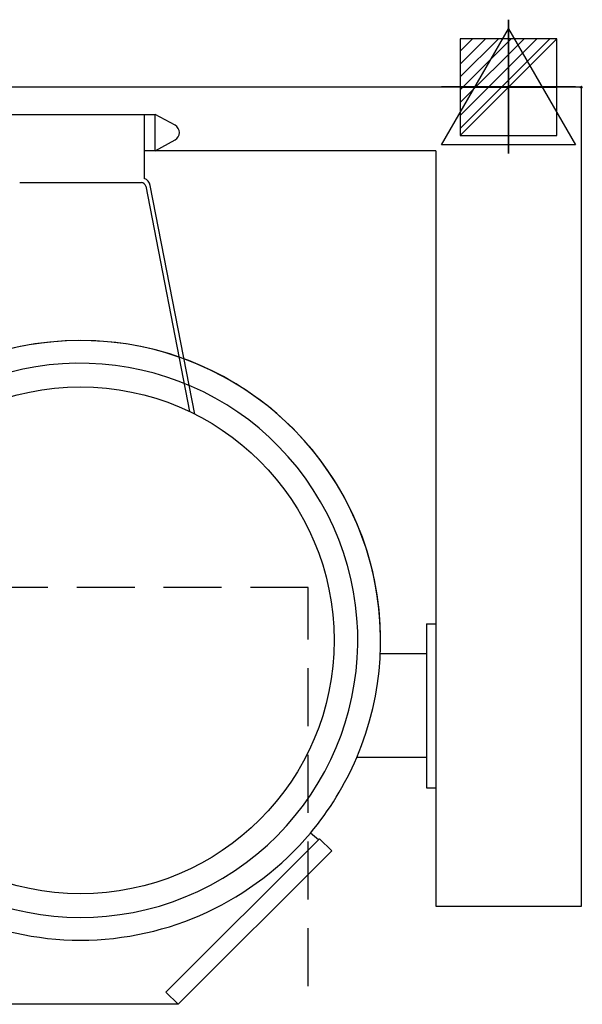
# Model space of a CAD drawing. Units: millimetres. Extents: x -25 to 1101, y -1751 to 75.
# Drawn here: x 483 to 1101, y -1008 to 74 of the extents above; entities that cross this region are included whole.
import ezdxf

# ---------------------------------------------------------------- set-up
doc = ezdxf.new("R2010")
doc.units = ezdxf.units.MM
doc.header["$PDMODE"] = 3
doc.linetypes.add('NASCOSTA', pattern=[9.525, 6.35, -3.175])
for name, color, linetype in [('IQ_200_2D', 1, 'Continuous'), ('IQ_204_2D', 7, 'Continuous'), ('IQ_CON_ELECTRICITY_INT', 7, 'Continuous'), ('IQ_CON_STEAM_INT', 7, 'Continuous'), ('IQ_INS_3D', 3, 'Continuous')]:
    doc.layers.add(name, color=color, linetype=linetype)

# ---------------------------------------------------------------- blocks, each defined once
blk = doc.blocks.new('*X5')
at = {"color": 0}
for p, q in [((286.774344, 2204.447934), (296.618251, 2214.291842)), ((286.774344, 2205.862148), (295.204037, 2214.291842)), ((286.774344, 2207.276361), (293.789824, 2214.291842)), ((286.774344, 2208.690575), (292.37561, 2214.291842)), ((286.774344, 2210.104788), (290.961397, 2214.291842)), ((286.774344, 2211.519002), (289.547183, 2214.291842)), ((286.774344, 2212.933216), (288.13297, 2214.291842))]:
    blk.add_line(p, q, dxfattribs=at)
blk = doc.blocks.new('ELECTRICITY')
for p, q in [((2.121, 2.121), (-2.121, 2.121)), ((-2.121, 2.121), (-2.121, -2.121)), ((-2.121, -2.121), (2.121, 2.121)), ((2.121, -2.121), (2.121, 2.121)), ((-2.121, -2.121), (2.121, -2.121))]:
    blk.add_line(p, q)
at = {"extrusion": (-1, 0, 0)}
for p, q in [((0, -2.121, 2.121), (0, 2.121, 2.121)), ((0, 2.121, -2.121), (0, -2.121, -2.121)), ((0, 2.121, 2.121), (0, 2.121, -2.121)), ((0, 2.121, -2.121), (0, -2.121, 2.121)), ((0, -2.121, -2.121), (0, -2.121, 2.121))]:
    blk.add_line(p, q, dxfattribs=at)
at = {"extrusion": (0, -1, 0)}
for p, q in [((2.121, 0, 2.121), (-2.121, 0, 2.121)), ((-2.121, 0, -2.121), (2.121, 0, -2.121)), ((-2.121, 0, 2.121), (-2.121, 0, -2.121)), ((-2.121, 0, -2.121), (2.121, 0, 2.121)), ((2.121, 0, -2.121), (2.121, 0, 2.121))]:
    blk.add_line(p, q, dxfattribs=at)
at = {"xscale": 0.4000000000000909, "yscale": 0.4000000000000909, "zscale": 0.4000000000000909}
blk.add_blockref('*X5', (-116.831, -883.595), dxfattribs=at)
at = {"extrusion": (-1, 0, 0), "xscale": 0.3999999999999773, "yscale": 0.3999999999999773, "zscale": 0.3999999999999773}
blk.add_blockref('*X5', (-116.831, -883.595), dxfattribs=at)
at = {"extrusion": (0, -1, 0), "xscale": 0.4000000000000909, "yscale": 0.4000000000000909, "zscale": 0.4000000000000909}
blk.add_blockref('*X5', (-116.831, -883.595), dxfattribs=at)
blk = doc.blocks.new('STEAM')
at = {"extrusion": (-1, 0, 0)}
blk.add_lwpolyline([(-0.018, 2.563), (-2.963, -2.537), (2.926, -2.537)], close=True, dxfattribs=at)
at = {"elevation": 0.013}
blk.add_lwpolyline([(0, 2.568), (-2.944, -2.532), (2.944, -2.532)], close=True, dxfattribs=at)
at = {"extrusion": (0, -1, 0), "elevation": -0.018}
blk.add_lwpolyline([(0, 2.563), (-2.944, -2.537), (2.944, -2.537)], close=True, dxfattribs=at)

msp = doc.modelspace()

# ---------------------------------------------------------------- linework, layer by layer
at = {"layer": 'IQ_200_2D'}
for p, q in [((1100, 0), (0, 0)), ((1100, -900), (1100, 0)), ((930, -736.9), (853.3, -736.9)), ((930, -736.9), (930, -770)), ((930, -770), (940, -770)), ((940, -770), (940, -900)), ((811.2, -827.1), (802.4, -819.8)), ((812.3, -826), (825.8, -839.4)), ((825.8, -839.4), (657.2, -1008)), ((940, -900), (1100, -900)), ((657.2, -1008), (650, -1008))]:
    msp.add_line(p, q, dxfattribs=at)
msp.add_arc((550, -608), 329.5, 320, 336.9769, dxfattribs=at)
at = {"layer": 'IQ_204_2D'}
for p, q in [((468, -30), (632, -30)), ((620, -30), (620, -100.5)), ((632, -70), (632, -30)), ((653.9, -42), (632, -30)), ((632, -70), (653.9, -58)), ((940, -70), (620, -70)), ((940, -70), (940, -770)), ((483.2, -105), (616.8, -105)), ((675.4, -359.3), (626.6, -108.1)), ((621.7, -109), (669.8, -356.6)), ((930, -590), (930, -736.9)), ((930, -590), (940, -590)), ((930, -622.8), (879.2, -622.8)), ((643.7, -994.6), (811.2, -827.1)), ((811.2, -827.1), (812.3, -826)), ((657.2, -1008), (643.7, -994.6)), ((650, -1008), (450, -1008))]:
    msp.add_line(p, q, dxfattribs=at)
msp.add_circle((550, -608), 278.5, dxfattribs=at)
for centre, radius, start, end in [((649.5, -50), 9.15, 298.6365, 61.3635), ((616.8, -110), 5, 11, 90), ((616.8, -110), 10, 11, 71.0746), ((550, -608), 329.5, 0, 180), ((550, -608), 329.5, 336.9769, 208.4348), ((550, -608), 304.5, 211.6937, 208.3063), ((550, -608), 329.5, 220, 320)]:
    msp.add_arc(centre, radius, start, end, dxfattribs=at)
at = {"layer": 'IQ_INS_3D', "linetype": 'NASCOSTA', "ltscale": 10}
for p, q in [((800, -550), (300, -550)), ((800, -1750), (800, -550))]:
    msp.add_line(p, q, dxfattribs=at)
at = {"layer": 'IQ_INS_3D'}
msp.add_point((1100, 0), dxfattribs=at)

# ---------------------------------------------------------------- block references
at = {"layer": 'IQ_CON_ELECTRICITY_INT', "xscale": 25, "yscale": 25, "zscale": 25}
msp.add_blockref('ELECTRICITY', (1020, 0), dxfattribs=at)
at = {"layer": 'IQ_CON_STEAM_INT', "xscale": -25, "yscale": 25, "zscale": 25}
msp.add_blockref('STEAM', (1020, 0), dxfattribs=at)

doc.saveas('drawing.dxf')
